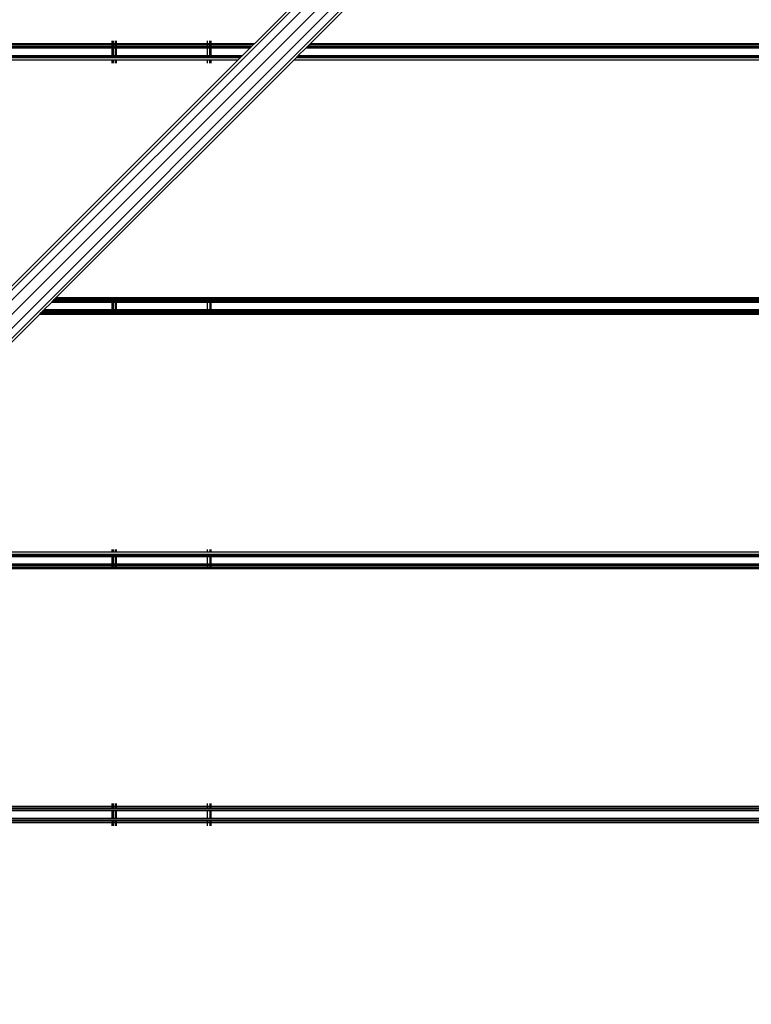
# Model space of a CAD drawing. Units: millimetres. Extents: x 1467 to 17512, y -626 to 11523.
# Drawn here: x 8127 to 8423, y 4037 to 4436 of the extents above; entities that cross this region are included whole.
import ezdxf

# ---------------------------------------------------------------- set-up
doc = ezdxf.new("R2010")
doc.units = ezdxf.units.MM
doc.layers.add('размеры', color=94, linetype='Continuous')
doc.dimstyles.get("Standard").update_dxf_attribs({"dimtxt": 1, "dimasz": 0.18, "dimexe": 0.18, "dimexo": 0.0625, "dimgap": 0.09, "dimtad": 0, "dimtih": 1, "dimtoh": 1, "dimdec": 0, "dimzin": 0, "dimdsep": 46, "dimtxsty": 'Standard', "dimcen": 0.09, "dimadec": 0, "dimazin": 0, "dimtfac": 1, "dimtdec": 4, "dimtofl": 0, "dimtmove": 0, "dimatfit": 3, "dimfxl": 1, "dimtolj": 1, "dimtzin": 0, "dimarcsym": 0})

# ---------------------------------------------------------------- blocks, each defined once
blk = doc.blocks.new('*D15')
at = {"layer": 'Defpoints', "color": 0}
for p in [(4492.06, 10003.22), (8642.77, -625.97), (17322.56, -625.97)]:
    blk.add_point(p, dxfattribs=at)
at = {"layer": 'размеры', "color": 0, "lineweight": -2}
for p, q in [((4498.31, 10003.22), (17340.56, 10003.22)), ((17322.56, 9985.22), (17322.56, 4747.62)), ((17322.56, -607.97), (17322.56, 4629.62)), ((8649.02, -625.97), (17340.56, -625.97))]:
    blk.add_line(p, q, dxfattribs=at)
at = {"layer": 'размеры', "color": 0}
for points in [[(17325.56, 9985.22), (17319.56, 9985.22), (17322.56, 10003.22)], [(17319.56, -607.97), (17325.56, -607.97), (17322.56, -625.97)]]:
    blk.add_solid(points, dxfattribs=at)
at = {"layer": 'размеры', "color": 0, "ltscale": 100, "insert": (17322.56, 4688.62), "char_height": 100, "attachment_point": 5}
blk.add_mtext('\\A1;10630', dxfattribs=at)
blk = doc.blocks.new('*D17')
at = {"layer": 'Defpoints', "color": 0}
for p in [(4959.82, 8094.61), (9745.07, 874.03), (16545.07, 874.03)]:
    blk.add_point(p, dxfattribs=at)
at = {"layer": 'размеры', "color": 0, "lineweight": -2}
for p, q in [((4966.07, 8094.61), (16563.07, 8094.61)), ((16545.07, 8076.61), (16545.07, 4543.32)), ((16545.07, 892.03), (16545.07, 4425.32)), ((9751.32, 874.03), (16563.07, 874.03))]:
    blk.add_line(p, q, dxfattribs=at)
at = {"layer": 'размеры', "color": 0}
for points in [[(16548.07, 8076.61), (16542.07, 8076.61), (16545.07, 8094.61)], [(16542.07, 892.03), (16548.07, 892.03), (16545.07, 874.03)]]:
    blk.add_solid(points, dxfattribs=at)
at = {"layer": 'размеры', "color": 0, "ltscale": 100, "insert": (16545.07, 4484.32), "char_height": 100, "attachment_point": 5}
blk.add_mtext('\\A1;7225', dxfattribs=at)

msp = doc.modelspace()

# ---------------------------------------------------------------- linework, layer by layer
for p, q in [((8576.36, 4778.88), (6939.2, 3141.73)), ((8575.51, 4773.9), (6937.08, 3135.48)), ((8579.07, 4771.8), (6937.85, 3130.58)), ((8581.17, 4768.24), (6941.31, 3128.38)), ((8586.16, 4769.09), (6946.5, 3129.43)), ((8318.3, 4522.34), (8222, 4426.04)), ((8340.93, 4522.34), (8244.63, 4426.04)), ((8164.47, 4426.04), (8099.47, 4426.04)), ((8164.47, 4425.69), (8099.47, 4425.69)), ((8164.47, 4425.07), (8099.47, 4425.07)), ((8164.47, 4424.59), (8099.47, 4424.59)), ((8164.47, 4424.42), (8099.47, 4424.42)), ((8164.47, 4424.19), (8099.47, 4424.19)), ((8164.47, 4426.04), (8164.47, 4427.19)), ((8164.87, 4426.04), (8164.47, 4426.04)), ((8164.47, 4425.69), (8164.47, 4426.04)), ((8164.87, 4425.69), (8164.47, 4425.69)), ((8164.47, 4425.07), (8164.47, 4425.69)), ((8164.87, 4425.07), (8164.47, 4425.07)), ((8164.47, 4424.59), (8164.47, 4425.07)), ((8164.47, 4424.42), (8164.47, 4424.59)), ((8164.87, 4424.59), (8164.47, 4424.59)), ((8164.47, 4424.19), (8164.47, 4424.42)), ((8164.87, 4424.42), (8164.47, 4424.42)), ((8164.47, 4421.19), (8164.47, 4424.19)), ((8164.87, 4424.19), (8164.47, 4424.19)), ((8164.87, 4427.19), (8164.87, 4426.04)), ((8164.87, 4426.04), (8164.87, 4425.69)), ((8165.74, 4426.04), (8164.87, 4426.04)), ((8164.87, 4425.69), (8164.87, 4425.07)), ((8165.74, 4425.69), (8164.87, 4425.69)), ((8164.87, 4425.07), (8164.87, 4424.59)), ((8165.74, 4425.07), (8164.87, 4425.07)), ((8164.87, 4424.59), (8164.87, 4424.42)), ((8165.74, 4424.59), (8164.87, 4424.59)), ((8164.87, 4424.42), (8164.87, 4424.19)), ((8165.74, 4424.42), (8164.87, 4424.42)), ((8164.87, 4424.19), (8164.87, 4421.19)), ((8165.74, 4424.19), (8164.87, 4424.19)), ((8165.74, 4426.04), (8165.73, 4427.19)), ((8165.74, 4425.69), (8165.74, 4426.04)), ((8165.97, 4426.04), (8165.74, 4426.04)), ((8165.74, 4425.07), (8165.74, 4425.69)), ((8165.97, 4425.69), (8165.74, 4425.69)), ((8165.74, 4424.59), (8165.74, 4425.07)), ((8165.97, 4425.07), (8165.74, 4425.07)), ((8165.74, 4424.42), (8165.74, 4424.59)), ((8165.97, 4424.59), (8165.74, 4424.59)), ((8165.74, 4424.19), (8165.74, 4424.42)), ((8165.97, 4424.42), (8165.74, 4424.42)), ((8165.74, 4421.19), (8165.74, 4424.19)), ((8165.97, 4424.19), (8165.74, 4424.19)), ((8165.97, 4427.19), (8165.97, 4426.04)), ((8165.97, 4426.04), (8165.97, 4425.69)), ((8202.97, 4426.04), (8165.97, 4426.04)), ((8202.97, 4425.69), (8165.97, 4425.69)), ((8165.97, 4425.69), (8165.97, 4425.07)), ((8165.97, 4425.07), (8165.97, 4424.59)), ((8202.97, 4425.07), (8165.97, 4425.07)), ((8165.97, 4424.59), (8165.97, 4424.42)), ((8202.97, 4424.59), (8165.97, 4424.59)), ((8165.97, 4424.42), (8165.97, 4424.19)), ((8202.97, 4424.42), (8165.97, 4424.42)), ((8165.97, 4424.19), (8165.97, 4421.19)), ((8202.97, 4424.19), (8165.97, 4424.19)), ((8202.97, 4426.04), (8202.97, 4427.19)), ((8202.97, 4425.69), (8202.97, 4426.04)), ((8203.89, 4426.04), (8202.97, 4426.04)), ((8202.97, 4425.07), (8202.97, 4425.69)), ((8203.89, 4425.69), (8202.97, 4425.69)), ((8202.97, 4424.59), (8202.97, 4425.07)), ((8203.89, 4425.07), (8202.97, 4425.07)), ((8202.97, 4424.42), (8202.97, 4424.59)), ((8203.89, 4424.59), (8202.97, 4424.59)), ((8202.97, 4424.19), (8202.97, 4424.42)), ((8203.89, 4424.42), (8202.97, 4424.42)), ((8202.97, 4421.19), (8202.97, 4424.19)), ((8203.89, 4424.19), (8202.97, 4424.19)), ((8203.89, 4427.19), (8203.89, 4426.04)), ((8203.89, 4426.04), (8203.89, 4425.69)), ((8204.06, 4426.04), (8203.89, 4426.04)), ((8203.89, 4425.69), (8203.89, 4425.07)), ((8204.06, 4425.69), (8203.89, 4425.69)), ((8203.89, 4425.07), (8203.89, 4424.59)), ((8204.06, 4425.07), (8203.89, 4425.07)), ((8203.89, 4424.59), (8203.89, 4424.42)), ((8204.06, 4424.59), (8203.89, 4424.59)), ((8203.89, 4424.42), (8203.89, 4424.19)), ((8204.06, 4424.42), (8203.89, 4424.42)), ((8203.89, 4424.19), (8203.89, 4421.19)), ((8204.06, 4424.19), (8203.89, 4424.19)), ((8204.06, 4426.04), (8204.06, 4427.19)), ((8204.06, 4425.69), (8204.06, 4426.04)), ((8204.38, 4426.04), (8204.06, 4426.04)), ((8204.06, 4425.07), (8204.06, 4425.69)), ((8204.38, 4425.69), (8204.06, 4425.69)), ((8204.06, 4424.59), (8204.06, 4425.07)), ((8204.38, 4425.07), (8204.06, 4425.07)), ((8204.06, 4424.42), (8204.06, 4424.59)), ((8204.38, 4424.59), (8204.06, 4424.59)), ((8204.06, 4424.19), (8204.06, 4424.42)), ((8204.38, 4424.42), (8204.06, 4424.42)), ((8204.06, 4421.19), (8204.06, 4424.19)), ((8204.38, 4424.19), (8204.06, 4424.19)), ((8204.38, 4427.19), (8204.38, 4426.04)), ((8204.38, 4426.04), (8204.38, 4425.69)), ((8204.47, 4426.04), (8204.38, 4426.04)), ((8204.38, 4425.69), (8204.38, 4425.07)), ((8204.47, 4425.69), (8204.38, 4425.69)), ((8204.38, 4425.07), (8204.38, 4424.59)), ((8204.47, 4425.07), (8204.38, 4425.07)), ((8204.38, 4424.59), (8204.38, 4424.42)), ((8204.47, 4424.59), (8204.38, 4424.59)), ((8204.38, 4424.42), (8204.38, 4424.19)), ((8204.47, 4424.42), (8204.38, 4424.42)), ((8204.38, 4424.19), (8204.38, 4421.19)), ((8204.47, 4424.19), (8204.38, 4424.19)), ((8204.47, 4426.04), (8204.47, 4427.19)), ((8204.47, 4425.69), (8204.47, 4426.04)), ((8222, 4426.04), (8204.47, 4426.04)), ((8204.47, 4425.07), (8204.47, 4425.69)), ((8221.65, 4425.69), (8204.47, 4425.69)), ((8204.47, 4424.59), (8204.47, 4425.07)), ((8221.03, 4425.07), (8204.47, 4425.07)), ((8204.47, 4424.42), (8204.47, 4424.59)), ((8220.55, 4424.59), (8204.47, 4424.59)), ((8204.47, 4424.19), (8204.47, 4424.42)), ((8220.38, 4424.42), (8204.47, 4424.42)), ((8204.47, 4421.19), (8204.47, 4424.19)), ((8220.15, 4424.19), (8204.47, 4424.19)), ((8220.15, 4424.19), (8217.15, 4421.19)), ((8220.38, 4424.42), (8220.15, 4424.19)), ((8220.55, 4424.59), (8220.38, 4424.42)), ((8221.03, 4425.07), (8220.55, 4424.59)), ((8221.65, 4425.69), (8221.03, 4425.07)), ((8222, 4426.04), (8221.65, 4425.69)), ((8242.78, 4424.19), (8239.78, 4421.19)), ((8243.01, 4424.42), (8242.78, 4424.19)), ((8569.47, 4424.19), (8242.78, 4424.19)), ((8243.18, 4424.59), (8243.01, 4424.42)), ((8569.47, 4424.42), (8243.01, 4424.42)), ((8243.66, 4425.07), (8243.18, 4424.59)), ((8569.47, 4424.59), (8243.18, 4424.59)), ((8244.28, 4425.69), (8243.66, 4425.07)), ((8569.47, 4425.07), (8243.66, 4425.07)), ((8244.63, 4426.04), (8244.28, 4425.69)), ((8569.47, 4425.69), (8244.28, 4425.69)), ((8569.47, 4426.04), (8244.63, 4426.04)), ((8099.47, 4421.19), (8164.47, 4421.19)), ((8164.47, 4420.96), (8099.47, 4420.96)), ((8164.47, 4420.79), (8099.47, 4420.79)), ((8164.47, 4420.31), (8099.47, 4420.31)), ((8164.47, 4420.96), (8164.47, 4421.19)), ((8164.47, 4421.19), (8164.87, 4421.19)), ((8164.47, 4420.79), (8164.47, 4420.96)), ((8164.87, 4420.96), (8164.47, 4420.96)), ((8164.47, 4420.31), (8164.47, 4420.79)), ((8164.87, 4420.79), (8164.47, 4420.79)), ((8164.87, 4420.31), (8164.47, 4420.31)), ((8164.87, 4421.19), (8164.87, 4420.96)), ((8164.87, 4421.19), (8165.74, 4421.19)), ((8164.87, 4420.96), (8164.87, 4420.79)), ((8165.74, 4420.96), (8164.87, 4420.96)), ((8164.87, 4420.79), (8164.87, 4420.31)), ((8165.74, 4420.79), (8164.87, 4420.79)), ((8165.74, 4420.31), (8164.87, 4420.31)), ((8165.74, 4420.96), (8165.74, 4421.19)), ((8165.74, 4421.19), (8165.97, 4421.19)), ((8165.74, 4420.79), (8165.74, 4420.96)), ((8165.97, 4420.96), (8165.74, 4420.96)), ((8165.74, 4420.31), (8165.74, 4420.79)), ((8165.97, 4420.79), (8165.74, 4420.79)), ((8165.97, 4420.31), (8165.74, 4420.31)), ((8165.97, 4421.19), (8165.97, 4420.96)), ((8165.97, 4421.19), (8202.97, 4421.19)), ((8165.97, 4420.96), (8165.97, 4420.79)), ((8202.97, 4420.96), (8165.97, 4420.96)), ((8165.97, 4420.79), (8165.97, 4420.31)), ((8202.97, 4420.79), (8165.97, 4420.79)), ((8202.97, 4420.31), (8165.97, 4420.31)), ((8202.97, 4420.96), (8202.97, 4421.19)), ((8202.97, 4421.19), (8203.89, 4421.19)), ((8202.97, 4420.79), (8202.97, 4420.96)), ((8203.89, 4420.96), (8202.97, 4420.96)), ((8202.97, 4420.31), (8202.97, 4420.79)), ((8203.89, 4420.79), (8202.97, 4420.79)), ((8203.89, 4420.31), (8202.97, 4420.31)), ((8203.89, 4421.19), (8203.89, 4420.96)), ((8203.89, 4421.19), (8204.06, 4421.19)), ((8203.89, 4420.96), (8203.89, 4420.79)), ((8204.06, 4420.96), (8203.89, 4420.96)), ((8203.89, 4420.79), (8203.89, 4420.31)), ((8204.06, 4420.79), (8203.89, 4420.79)), ((8204.06, 4420.31), (8203.89, 4420.31)), ((8204.06, 4420.96), (8204.06, 4421.19)), ((8204.06, 4421.19), (8204.38, 4421.19)), ((8204.06, 4420.79), (8204.06, 4420.96)), ((8204.38, 4420.96), (8204.06, 4420.96)), ((8204.06, 4420.31), (8204.06, 4420.79)), ((8204.38, 4420.79), (8204.06, 4420.79)), ((8204.38, 4420.31), (8204.06, 4420.31)), ((8204.38, 4421.19), (8204.38, 4420.96)), ((8204.38, 4421.19), (8204.47, 4421.19)), ((8204.38, 4420.96), (8204.38, 4420.79)), ((8204.47, 4420.96), (8204.38, 4420.96)), ((8204.38, 4420.79), (8204.38, 4420.31)), ((8204.47, 4420.79), (8204.38, 4420.79)), ((8204.47, 4420.31), (8204.38, 4420.31)), ((8204.47, 4420.96), (8204.47, 4421.19)), ((8204.47, 4421.19), (8217.15, 4421.19)), ((8204.47, 4420.79), (8204.47, 4420.96)), ((8216.92, 4420.96), (8204.47, 4420.96)), ((8204.47, 4420.31), (8204.47, 4420.79)), ((8216.75, 4420.79), (8204.47, 4420.79)), ((8216.27, 4420.31), (8204.47, 4420.31)), ((8216.27, 4420.31), (8215.3, 4419.34)), ((8216.75, 4420.79), (8216.27, 4420.31)), ((8216.92, 4420.96), (8216.75, 4420.79)), ((8217.15, 4421.19), (8216.92, 4420.96)), ((8238.9, 4420.31), (8237.93, 4419.34)), ((8239.38, 4420.79), (8238.9, 4420.31)), ((8569.47, 4420.31), (8238.9, 4420.31)), ((8239.55, 4420.96), (8239.38, 4420.79)), ((8569.47, 4420.79), (8239.38, 4420.79)), ((8239.78, 4421.19), (8239.55, 4420.96)), ((8569.47, 4420.96), (8239.55, 4420.96)), ((8239.78, 4421.19), (8569.47, 4421.19)), ((8164.47, 4419.34), (8099.47, 4419.34)), ((8215.3, 4419.34), (8119, 4323.04)), ((8237.93, 4419.34), (8141.63, 4323.04)), ((8164.47, 4418.19), (8164.47, 4419.34)), ((8164.87, 4419.34), (8164.47, 4419.34)), ((8164.87, 4419.34), (8164.87, 4418.19)), ((8165.74, 4419.34), (8164.87, 4419.34)), ((8165.74, 4418.19), (8165.74, 4419.34)), ((8165.97, 4419.34), (8165.74, 4419.34)), ((8165.97, 4419.34), (8165.97, 4418.19)), ((8202.97, 4419.34), (8165.97, 4419.34)), ((8202.97, 4418.19), (8202.97, 4419.34)), ((8203.89, 4419.34), (8202.97, 4419.34)), ((8203.89, 4419.34), (8203.89, 4418.19)), ((8204.06, 4419.34), (8203.89, 4419.34)), ((8204.06, 4418.19), (8204.06, 4419.34)), ((8204.38, 4419.34), (8204.06, 4419.34)), ((8204.38, 4419.34), (8204.38, 4418.19)), ((8204.47, 4419.34), (8204.38, 4419.34)), ((8204.47, 4418.19), (8204.47, 4419.34)), ((8215.3, 4419.34), (8204.47, 4419.34)), ((8569.47, 4419.34), (8237.93, 4419.34)), ((8139.78, 4321.19), (8136.78, 4318.19)), ((8140.01, 4321.42), (8139.78, 4321.19)), ((8164.47, 4321.19), (8139.78, 4321.19)), ((8140.18, 4321.59), (8140.01, 4321.42)), ((8164.47, 4321.42), (8140.01, 4321.42)), ((8140.66, 4322.07), (8140.18, 4321.59)), ((8164.47, 4321.59), (8140.18, 4321.59)), ((8141.28, 4322.69), (8140.66, 4322.07)), ((8164.47, 4322.07), (8140.66, 4322.07)), ((8141.63, 4323.04), (8141.28, 4322.69)), ((8164.47, 4322.69), (8141.28, 4322.69)), ((8164.47, 4323.04), (8141.63, 4323.04)), ((8164.47, 4322.69), (8164.47, 4323.04)), ((8164.87, 4323.04), (8164.47, 4323.04)), ((8164.87, 4322.69), (8164.47, 4322.69)), ((8164.47, 4322.07), (8164.47, 4322.69)), ((8164.87, 4322.07), (8164.47, 4322.07)), ((8164.47, 4321.59), (8164.47, 4322.07)), ((8164.87, 4321.59), (8164.47, 4321.59)), ((8164.47, 4321.42), (8164.47, 4321.59)), ((8164.87, 4321.42), (8164.47, 4321.42)), ((8164.47, 4321.19), (8164.47, 4321.42)), ((8164.87, 4321.19), (8164.47, 4321.19)), ((8164.47, 4318.19), (8164.47, 4321.19)), ((8164.87, 4323.04), (8164.87, 4322.69)), ((8165.76, 4323.04), (8164.87, 4323.04)), ((8164.87, 4322.69), (8164.87, 4322.07)), ((8165.76, 4322.69), (8164.87, 4322.69)), ((8164.87, 4322.07), (8164.87, 4321.59)), ((8165.76, 4322.07), (8164.87, 4322.07)), ((8165.76, 4321.59), (8164.87, 4321.59)), ((8164.87, 4321.59), (8164.87, 4321.42)), ((8165.76, 4321.42), (8164.87, 4321.42)), ((8164.87, 4321.42), (8164.87, 4321.19)), ((8165.76, 4321.19), (8164.87, 4321.19)), ((8164.87, 4321.19), (8164.87, 4318.19)), ((8165.97, 4323.04), (8165.76, 4323.04)), ((8165.76, 4322.69), (8165.76, 4323.04)), ((8165.97, 4322.69), (8165.76, 4322.69)), ((8165.76, 4322.07), (8165.76, 4322.69)), ((8165.97, 4322.07), (8165.76, 4322.07)), ((8165.76, 4321.59), (8165.76, 4322.07)), ((8165.97, 4321.59), (8165.76, 4321.59)), ((8165.76, 4321.42), (8165.76, 4321.59)), ((8165.97, 4321.42), (8165.76, 4321.42)), ((8165.76, 4321.19), (8165.76, 4321.42)), ((8165.97, 4321.19), (8165.76, 4321.19)), ((8165.76, 4318.19), (8165.76, 4321.19)), ((8165.97, 4323.04), (8165.97, 4322.69)), ((8202.97, 4323.04), (8165.97, 4323.04)), ((8202.97, 4322.69), (8165.97, 4322.69)), ((8165.97, 4322.69), (8165.97, 4322.07)), ((8165.97, 4322.07), (8165.97, 4321.59)), ((8202.97, 4322.07), (8165.97, 4322.07)), ((8165.97, 4321.59), (8165.97, 4321.42)), ((8202.97, 4321.59), (8165.97, 4321.59)), ((8165.97, 4321.42), (8165.97, 4321.19)), ((8202.97, 4321.42), (8165.97, 4321.42)), ((8202.97, 4321.19), (8165.97, 4321.19)), ((8165.97, 4321.19), (8165.97, 4318.19)), ((8202.97, 4322.69), (8202.97, 4323.04)), ((8203.9, 4323.04), (8202.97, 4323.04)), ((8202.97, 4322.07), (8202.97, 4322.69)), ((8203.9, 4322.69), (8202.97, 4322.69)), ((8202.97, 4321.59), (8202.97, 4322.07)), ((8203.9, 4322.07), (8202.97, 4322.07)), ((8202.97, 4321.42), (8202.97, 4321.59)), ((8203.9, 4321.59), (8202.97, 4321.59)), ((8202.97, 4321.19), (8202.97, 4321.42)), ((8203.9, 4321.42), (8202.97, 4321.42)), ((8202.97, 4318.19), (8202.97, 4321.19)), ((8203.9, 4321.19), (8202.97, 4321.19)), ((8204.06, 4323.04), (8203.9, 4323.04)), ((8203.9, 4323.04), (8203.9, 4322.69)), ((8204.06, 4322.69), (8203.9, 4322.69)), ((8203.9, 4322.69), (8203.9, 4322.07)), ((8204.06, 4322.07), (8203.9, 4322.07)), ((8203.9, 4322.07), (8203.9, 4321.59)), ((8204.06, 4321.59), (8203.9, 4321.59)), ((8203.9, 4321.59), (8203.9, 4321.42)), ((8204.06, 4321.42), (8203.9, 4321.42)), ((8203.9, 4321.42), (8203.9, 4321.19)), ((8203.9, 4321.19), (8203.9, 4318.19)), ((8204.06, 4321.19), (8203.9, 4321.19)), ((8204.06, 4322.69), (8204.06, 4323.04)), ((8204.39, 4323.04), (8204.06, 4323.04)), ((8204.06, 4322.07), (8204.06, 4322.69)), ((8204.39, 4322.69), (8204.06, 4322.69)), ((8204.06, 4321.59), (8204.06, 4322.07)), ((8204.39, 4322.07), (8204.06, 4322.07)), ((8204.06, 4321.42), (8204.06, 4321.59)), ((8204.39, 4321.59), (8204.06, 4321.59)), ((8204.06, 4321.19), (8204.06, 4321.42)), ((8204.39, 4321.42), (8204.06, 4321.42)), ((8204.06, 4318.19), (8204.06, 4321.19)), ((8204.39, 4321.19), (8204.06, 4321.19)), ((8204.47, 4323.04), (8204.39, 4323.04)), ((8204.39, 4323.04), (8204.39, 4322.69)), ((8204.47, 4322.69), (8204.39, 4322.69)), ((8204.39, 4322.69), (8204.39, 4322.07)), ((8204.47, 4322.07), (8204.39, 4322.07)), ((8204.39, 4322.07), (8204.39, 4321.59)), ((8204.39, 4321.59), (8204.39, 4321.42)), ((8204.47, 4321.59), (8204.39, 4321.59)), ((8204.39, 4321.42), (8204.39, 4321.19)), ((8204.47, 4321.42), (8204.39, 4321.42)), ((8204.39, 4321.19), (8204.39, 4318.19)), ((8204.47, 4321.19), (8204.39, 4321.19)), ((8569.47, 4323.04), (8204.47, 4323.04)), ((8204.47, 4322.69), (8204.47, 4323.04)), ((8569.47, 4322.69), (8204.47, 4322.69)), ((8204.47, 4322.07), (8204.47, 4322.69)), ((8204.47, 4321.59), (8204.47, 4322.07)), ((8569.47, 4322.07), (8204.47, 4322.07)), ((8204.47, 4321.42), (8204.47, 4321.59)), ((8569.47, 4321.59), (8204.47, 4321.59)), ((8204.47, 4321.19), (8204.47, 4321.42)), ((8569.47, 4321.42), (8204.47, 4321.42)), ((8204.47, 4318.19), (8204.47, 4321.19)), ((8569.47, 4321.19), (8204.47, 4321.19)), ((8134.93, 4316.34), (8038.63, 4220.04)), ((8135.28, 4316.69), (8134.93, 4316.34)), ((8164.47, 4316.34), (8134.93, 4316.34)), ((8135.9, 4317.31), (8135.28, 4316.69)), ((8164.47, 4316.69), (8135.28, 4316.69)), ((8136.38, 4317.79), (8135.9, 4317.31)), ((8164.47, 4317.31), (8135.9, 4317.31)), ((8136.55, 4317.96), (8136.38, 4317.79)), ((8164.47, 4317.79), (8136.38, 4317.79)), ((8136.78, 4318.19), (8136.55, 4317.96)), ((8164.47, 4317.96), (8136.55, 4317.96)), ((8164.47, 4318.19), (8136.78, 4318.19)), ((8164.87, 4318.19), (8164.47, 4318.19)), ((8164.47, 4317.96), (8164.47, 4318.19)), ((8164.87, 4317.96), (8164.47, 4317.96)), ((8164.47, 4317.79), (8164.47, 4317.96)), ((8164.87, 4317.79), (8164.47, 4317.79)), ((8164.47, 4317.31), (8164.47, 4317.79)), ((8164.87, 4317.31), (8164.47, 4317.31)), ((8164.47, 4316.69), (8164.47, 4317.31)), ((8164.87, 4316.69), (8164.47, 4316.69)), ((8164.47, 4316.34), (8164.47, 4316.69)), ((8164.87, 4316.34), (8164.47, 4316.34)), ((8165.76, 4318.19), (8164.87, 4318.19)), ((8164.87, 4318.19), (8164.87, 4317.96)), ((8165.76, 4317.96), (8164.87, 4317.96)), ((8164.87, 4317.96), (8164.87, 4317.79)), ((8165.76, 4317.79), (8164.87, 4317.79)), ((8164.87, 4317.79), (8164.87, 4317.31)), ((8165.76, 4317.31), (8164.87, 4317.31)), ((8164.87, 4317.31), (8164.87, 4316.69)), ((8165.76, 4316.69), (8164.87, 4316.69)), ((8164.87, 4316.69), (8164.87, 4316.34)), ((8165.76, 4316.34), (8164.87, 4316.34)), ((8165.97, 4318.19), (8165.76, 4318.19)), ((8165.76, 4317.96), (8165.76, 4318.19)), ((8165.97, 4317.96), (8165.76, 4317.96)), ((8165.76, 4317.79), (8165.76, 4317.96)), ((8165.76, 4317.31), (8165.76, 4317.79)), ((8165.97, 4317.79), (8165.76, 4317.79)), ((8165.76, 4316.69), (8165.76, 4317.31)), ((8165.97, 4317.31), (8165.76, 4317.31)), ((8165.76, 4316.34), (8165.76, 4316.69)), ((8165.97, 4316.69), (8165.76, 4316.69)), ((8165.97, 4316.34), (8165.76, 4316.34)), ((8202.97, 4318.19), (8165.97, 4318.19)), ((8165.97, 4318.19), (8165.97, 4317.96)), ((8165.97, 4317.96), (8165.97, 4317.79)), ((8202.97, 4317.96), (8165.97, 4317.96)), ((8202.97, 4317.79), (8165.97, 4317.79)), ((8165.97, 4317.79), (8165.97, 4317.31)), ((8202.97, 4317.31), (8165.97, 4317.31)), ((8165.97, 4317.31), (8165.97, 4316.69)), ((8165.97, 4316.69), (8165.97, 4316.34)), ((8202.97, 4316.69), (8165.97, 4316.69)), ((8202.97, 4316.34), (8165.97, 4316.34)), ((8202.97, 4317.96), (8202.97, 4318.19)), ((8203.9, 4318.19), (8202.97, 4318.19)), ((8202.97, 4317.79), (8202.97, 4317.96)), ((8203.9, 4317.96), (8202.97, 4317.96)), ((8202.97, 4317.31), (8202.97, 4317.79)), ((8203.9, 4317.79), (8202.97, 4317.79)), ((8202.97, 4316.69), (8202.97, 4317.31)), ((8203.9, 4317.31), (8202.97, 4317.31)), ((8202.97, 4316.34), (8202.97, 4316.69)), ((8203.9, 4316.69), (8202.97, 4316.69)), ((8203.9, 4316.34), (8202.97, 4316.34)), ((8203.9, 4318.19), (8203.9, 4317.96)), ((8204.06, 4318.19), (8203.9, 4318.19)), ((8203.9, 4317.96), (8203.9, 4317.79)), ((8204.06, 4317.96), (8203.9, 4317.96)), ((8203.9, 4317.79), (8203.9, 4317.31)), ((8204.06, 4317.79), (8203.9, 4317.79)), ((8203.9, 4317.31), (8203.9, 4316.69)), ((8204.06, 4317.31), (8203.9, 4317.31)), ((8203.9, 4316.69), (8203.9, 4316.34)), ((8204.06, 4316.69), (8203.9, 4316.69)), ((8204.06, 4316.34), (8203.9, 4316.34)), ((8204.06, 4317.96), (8204.06, 4318.19)), ((8204.39, 4318.19), (8204.06, 4318.19)), ((8204.06, 4317.79), (8204.06, 4317.96)), ((8204.39, 4317.96), (8204.06, 4317.96)), ((8204.06, 4317.31), (8204.06, 4317.79)), ((8204.39, 4317.79), (8204.06, 4317.79)), ((8204.06, 4316.69), (8204.06, 4317.31)), ((8204.39, 4317.31), (8204.06, 4317.31)), ((8204.06, 4316.34), (8204.06, 4316.69)), ((8204.39, 4316.69), (8204.06, 4316.69)), ((8204.39, 4316.34), (8204.06, 4316.34)), ((8204.39, 4318.19), (8204.39, 4317.96)), ((8204.47, 4318.19), (8204.39, 4318.19)), ((8204.39, 4317.96), (8204.39, 4317.79)), ((8204.47, 4317.96), (8204.39, 4317.96)), ((8204.39, 4317.79), (8204.39, 4317.31)), ((8204.47, 4317.79), (8204.39, 4317.79)), ((8204.39, 4317.31), (8204.39, 4316.69)), ((8204.47, 4317.31), (8204.39, 4317.31)), ((8204.39, 4316.69), (8204.39, 4316.34)), ((8204.47, 4316.69), (8204.39, 4316.69)), ((8204.47, 4316.34), (8204.39, 4316.34)), ((8204.47, 4317.96), (8204.47, 4318.19)), ((8569.47, 4318.19), (8204.47, 4318.19)), ((8204.47, 4317.79), (8204.47, 4317.96)), ((8569.47, 4317.96), (8204.47, 4317.96)), ((8204.47, 4317.31), (8204.47, 4317.79)), ((8569.47, 4317.79), (8204.47, 4317.79)), ((8204.47, 4316.69), (8204.47, 4317.31)), ((8569.47, 4317.31), (8204.47, 4317.31)), ((8204.47, 4316.34), (8204.47, 4316.69)), ((8569.47, 4316.69), (8204.47, 4316.69)), ((8569.47, 4316.34), (8204.47, 4316.34)), ((8164.47, 4220.04), (8164.47, 4221.19)), ((8164.87, 4221.19), (8164.87, 4220.04)), ((8165.78, 4220.04), (8165.78, 4221.19)), ((8165.97, 4221.19), (8165.97, 4220.04)), ((8202.97, 4220.04), (8202.97, 4221.19)), ((8203.92, 4221.19), (8203.92, 4220.04)), ((8204.06, 4220.04), (8204.06, 4221.19)), ((8204.4, 4221.19), (8204.4, 4220.04)), ((8204.47, 4220.04), (8204.47, 4221.19)), ((8164.47, 4220.04), (8099.47, 4220.04)), ((8164.47, 4219.07), (8099.47, 4219.07)), ((8164.47, 4218.59), (8099.47, 4218.59)), ((8164.47, 4218.42), (8099.47, 4218.42)), ((8164.47, 4218.19), (8099.47, 4218.19)), ((8164.87, 4220.04), (8164.47, 4220.04)), ((8164.47, 4218.59), (8164.47, 4219.07)), ((8164.87, 4219.07), (8164.47, 4219.07)), ((8164.47, 4218.42), (8164.47, 4218.59)), ((8164.87, 4218.59), (8164.47, 4218.59)), ((8164.47, 4218.19), (8164.47, 4218.42)), ((8164.87, 4218.42), (8164.47, 4218.42)), ((8164.47, 4215.19), (8164.47, 4218.19)), ((8164.87, 4218.19), (8164.47, 4218.19)), ((8165.78, 4220.04), (8164.87, 4220.04)), ((8164.87, 4219.07), (8164.87, 4218.59)), ((8165.78, 4219.07), (8164.87, 4219.07)), ((8164.87, 4218.59), (8164.87, 4218.42)), ((8165.78, 4218.59), (8164.87, 4218.59)), ((8164.87, 4218.42), (8164.87, 4218.19)), ((8165.78, 4218.42), (8164.87, 4218.42)), ((8164.87, 4218.19), (8164.87, 4215.19)), ((8165.78, 4218.19), (8164.87, 4218.19)), ((8165.97, 4220.04), (8165.78, 4220.04)), ((8165.78, 4218.59), (8165.78, 4219.07)), ((8165.97, 4219.07), (8165.78, 4219.07)), ((8165.78, 4218.42), (8165.78, 4218.59)), ((8165.97, 4218.59), (8165.78, 4218.59)), ((8165.78, 4218.19), (8165.78, 4218.42)), ((8165.97, 4218.42), (8165.78, 4218.42)), ((8165.78, 4215.19), (8165.78, 4218.19)), ((8165.97, 4218.19), (8165.78, 4218.19)), ((8202.97, 4220.04), (8165.97, 4220.04)), ((8165.97, 4219.07), (8165.97, 4218.59)), ((8202.97, 4219.07), (8165.97, 4219.07)), ((8165.97, 4218.59), (8165.97, 4218.42)), ((8202.97, 4218.59), (8165.97, 4218.59)), ((8165.97, 4218.42), (8165.97, 4218.19)), ((8202.97, 4218.42), (8165.97, 4218.42)), ((8165.97, 4218.19), (8165.97, 4215.19)), ((8202.97, 4218.19), (8165.97, 4218.19)), ((8203.92, 4220.04), (8202.97, 4220.04)), ((8202.97, 4218.59), (8202.97, 4219.07)), ((8203.92, 4219.07), (8202.97, 4219.07)), ((8202.97, 4218.42), (8202.97, 4218.59)), ((8203.92, 4218.59), (8202.97, 4218.59)), ((8202.97, 4218.19), (8202.97, 4218.42)), ((8203.92, 4218.42), (8202.97, 4218.42)), ((8202.97, 4215.19), (8202.97, 4218.19)), ((8203.92, 4218.19), (8202.97, 4218.19)), ((8204.06, 4220.04), (8203.92, 4220.04)), ((8203.92, 4219.07), (8203.92, 4218.59)), ((8204.06, 4219.07), (8203.92, 4219.07)), ((8203.92, 4218.59), (8203.92, 4218.42)), ((8204.06, 4218.59), (8203.92, 4218.59)), ((8203.92, 4218.42), (8203.92, 4218.19)), ((8204.06, 4218.42), (8203.92, 4218.42)), ((8203.92, 4218.19), (8203.92, 4215.19)), ((8204.06, 4218.19), (8203.92, 4218.19)), ((8204.4, 4220.04), (8204.06, 4220.04)), ((8204.06, 4218.59), (8204.06, 4219.07)), ((8204.4, 4219.07), (8204.06, 4219.07)), ((8204.06, 4218.42), (8204.06, 4218.59)), ((8204.4, 4218.59), (8204.06, 4218.59)), ((8204.06, 4218.19), (8204.06, 4218.42)), ((8204.4, 4218.42), (8204.06, 4218.42)), ((8204.06, 4215.19), (8204.06, 4218.19)), ((8204.4, 4218.19), (8204.06, 4218.19)), ((8204.47, 4220.04), (8204.4, 4220.04)), ((8204.4, 4219.07), (8204.4, 4218.59)), ((8204.47, 4219.07), (8204.4, 4219.07)), ((8204.4, 4218.59), (8204.4, 4218.42)), ((8204.47, 4218.59), (8204.4, 4218.59)), ((8204.4, 4218.42), (8204.4, 4218.19)), ((8204.47, 4218.42), (8204.4, 4218.42)), ((8204.4, 4218.19), (8204.4, 4215.19)), ((8204.47, 4218.19), (8204.4, 4218.19)), ((8569.47, 4220.04), (8204.47, 4220.04)), ((8204.47, 4218.59), (8204.47, 4219.07)), ((8569.47, 4219.07), (8204.47, 4219.07)), ((8204.47, 4218.42), (8204.47, 4218.59)), ((8569.47, 4218.59), (8204.47, 4218.59)), ((8204.47, 4218.19), (8204.47, 4218.42)), ((8569.47, 4218.42), (8204.47, 4218.42)), ((8204.47, 4215.19), (8204.47, 4218.19)), ((8569.47, 4218.19), (8204.47, 4218.19)), ((8164.47, 4215.19), (8099.47, 4215.19)), ((8164.47, 4214.96), (8099.47, 4214.96)), ((8164.47, 4214.79), (8099.47, 4214.79)), ((8164.47, 4214.31), (8099.47, 4214.31)), ((8164.47, 4213.69), (8099.47, 4213.69)), ((8164.47, 4213.34), (8099.47, 4213.34)), ((8164.47, 4214.96), (8164.47, 4215.19)), ((8164.87, 4215.19), (8164.47, 4215.19)), ((8164.47, 4214.79), (8164.47, 4214.96)), ((8164.87, 4214.96), (8164.47, 4214.96)), ((8164.47, 4214.31), (8164.47, 4214.79)), ((8164.87, 4214.79), (8164.47, 4214.79)), ((8164.47, 4213.69), (8164.47, 4214.31)), ((8164.87, 4214.31), (8164.47, 4214.31)), ((8164.47, 4213.34), (8164.47, 4213.69)), ((8164.87, 4213.69), (8164.47, 4213.69)), ((8164.87, 4213.34), (8164.47, 4213.34)), ((8164.87, 4215.19), (8164.87, 4214.96)), ((8165.78, 4215.19), (8164.87, 4215.19)), ((8164.87, 4214.96), (8164.87, 4214.79)), ((8165.78, 4214.96), (8164.87, 4214.96)), ((8164.87, 4214.79), (8164.87, 4214.31)), ((8165.78, 4214.79), (8164.87, 4214.79)), ((8164.87, 4214.31), (8164.87, 4213.69)), ((8165.78, 4214.31), (8164.87, 4214.31)), ((8164.87, 4213.69), (8164.87, 4213.34)), ((8165.78, 4213.69), (8164.87, 4213.69)), ((8165.78, 4213.34), (8164.87, 4213.34)), ((8165.78, 4214.96), (8165.78, 4215.19)), ((8165.97, 4215.19), (8165.78, 4215.19)), ((8165.78, 4214.79), (8165.78, 4214.96)), ((8165.97, 4214.96), (8165.78, 4214.96)), ((8165.78, 4214.31), (8165.78, 4214.79)), ((8165.97, 4214.79), (8165.78, 4214.79)), ((8165.78, 4213.69), (8165.78, 4214.31)), ((8165.97, 4214.31), (8165.78, 4214.31)), ((8165.78, 4213.34), (8165.78, 4213.69)), ((8165.97, 4213.69), (8165.78, 4213.69)), ((8165.97, 4213.34), (8165.78, 4213.34)), ((8165.97, 4215.19), (8165.97, 4214.96)), ((8202.97, 4215.19), (8165.97, 4215.19)), ((8165.97, 4214.96), (8165.97, 4214.79)), ((8202.97, 4214.96), (8165.97, 4214.96)), ((8165.97, 4214.79), (8165.97, 4214.31)), ((8202.97, 4214.79), (8165.97, 4214.79)), ((8165.97, 4214.31), (8165.97, 4213.69)), ((8202.97, 4214.31), (8165.97, 4214.31)), ((8165.97, 4213.69), (8165.97, 4213.34)), ((8202.97, 4213.69), (8165.97, 4213.69)), ((8202.97, 4213.34), (8165.97, 4213.34)), ((8202.97, 4214.96), (8202.97, 4215.19)), ((8203.92, 4215.19), (8202.97, 4215.19)), ((8202.97, 4214.79), (8202.97, 4214.96)), ((8203.92, 4214.96), (8202.97, 4214.96)), ((8202.97, 4214.31), (8202.97, 4214.79)), ((8203.92, 4214.79), (8202.97, 4214.79)), ((8202.97, 4213.69), (8202.97, 4214.31)), ((8203.92, 4214.31), (8202.97, 4214.31)), ((8202.97, 4213.34), (8202.97, 4213.69)), ((8203.92, 4213.69), (8202.97, 4213.69)), ((8203.92, 4213.34), (8202.97, 4213.34)), ((8203.92, 4215.19), (8203.92, 4214.96)), ((8204.06, 4215.19), (8203.92, 4215.19)), ((8203.92, 4214.96), (8203.92, 4214.79)), ((8204.06, 4214.96), (8203.92, 4214.96)), ((8203.92, 4214.79), (8203.92, 4214.31)), ((8204.06, 4214.79), (8203.92, 4214.79)), ((8203.92, 4214.31), (8203.92, 4213.69)), ((8204.06, 4214.31), (8203.92, 4214.31)), ((8203.92, 4213.69), (8203.92, 4213.34)), ((8204.06, 4213.69), (8203.92, 4213.69)), ((8204.06, 4213.34), (8203.92, 4213.34)), ((8204.06, 4214.96), (8204.06, 4215.19)), ((8204.4, 4215.19), (8204.06, 4215.19)), ((8204.06, 4214.79), (8204.06, 4214.96)), ((8204.4, 4214.96), (8204.06, 4214.96)), ((8204.06, 4214.31), (8204.06, 4214.79)), ((8204.4, 4214.79), (8204.06, 4214.79)), ((8204.06, 4213.69), (8204.06, 4214.31)), ((8204.4, 4214.31), (8204.06, 4214.31)), ((8204.06, 4213.34), (8204.06, 4213.69)), ((8204.4, 4213.69), (8204.06, 4213.69)), ((8204.4, 4213.34), (8204.06, 4213.34)), ((8204.4, 4215.19), (8204.4, 4214.96)), ((8204.47, 4215.19), (8204.4, 4215.19)), ((8204.4, 4214.96), (8204.4, 4214.79)), ((8204.47, 4214.96), (8204.4, 4214.96)), ((8204.4, 4214.79), (8204.4, 4214.31)), ((8204.47, 4214.79), (8204.4, 4214.79)), ((8204.4, 4214.31), (8204.4, 4213.69)), ((8204.47, 4214.31), (8204.4, 4214.31)), ((8204.4, 4213.69), (8204.4, 4213.34)), ((8204.47, 4213.69), (8204.4, 4213.69)), ((8204.47, 4213.34), (8204.4, 4213.34)), ((8204.47, 4214.96), (8204.47, 4215.19)), ((8569.47, 4215.19), (8204.47, 4215.19)), ((8204.47, 4214.79), (8204.47, 4214.96)), ((8569.47, 4214.96), (8204.47, 4214.96)), ((8204.47, 4214.31), (8204.47, 4214.79)), ((8569.47, 4214.79), (8204.47, 4214.79)), ((8204.47, 4213.69), (8204.47, 4214.31)), ((8569.47, 4214.31), (8204.47, 4214.31)), ((8204.47, 4213.34), (8204.47, 4213.69)), ((8569.47, 4213.69), (8204.47, 4213.69)), ((8569.47, 4213.34), (8204.47, 4213.34)), ((8164.47, 4117.04), (8099.47, 4117.04)), ((8164.47, 4116.69), (8099.47, 4116.69)), ((8164.47, 4117.04), (8164.47, 4118.19)), ((8164.47, 4116.69), (8164.47, 4117.04)), ((8164.87, 4117.04), (8164.47, 4117.04)), ((8164.47, 4116.07), (8164.47, 4116.69)), ((8164.87, 4116.69), (8164.47, 4116.69)), ((8164.87, 4118.19), (8164.87, 4117.04)), ((8164.87, 4117.04), (8164.87, 4116.69)), ((8165.8, 4117.04), (8164.87, 4117.04)), ((8164.87, 4116.69), (8164.87, 4116.07)), ((8165.8, 4116.69), (8164.87, 4116.69)), ((8165.8, 4117.04), (8165.8, 4118.19)), ((8165.8, 4116.69), (8165.8, 4117.04)), ((8165.97, 4117.04), (8165.8, 4117.04)), ((8165.8, 4116.07), (8165.8, 4116.69)), ((8165.97, 4116.69), (8165.8, 4116.69)), ((8165.97, 4118.19), (8165.97, 4117.04)), ((8165.97, 4117.04), (8165.97, 4116.69)), ((8202.97, 4117.04), (8165.97, 4117.04)), ((8165.97, 4116.69), (8165.97, 4116.07)), ((8202.97, 4116.69), (8165.97, 4116.69)), ((8202.97, 4117.04), (8202.97, 4118.19)), ((8202.97, 4116.69), (8202.97, 4117.04)), ((8203.93, 4117.04), (8202.97, 4117.04)), ((8202.97, 4116.07), (8202.97, 4116.69)), ((8203.93, 4116.69), (8202.97, 4116.69)), ((8203.93, 4118.19), (8203.93, 4117.04)), ((8203.93, 4117.04), (8203.93, 4116.69)), ((8204.06, 4117.04), (8203.93, 4117.04)), ((8203.93, 4116.69), (8203.93, 4116.07)), ((8204.06, 4116.69), (8203.93, 4116.69)), ((8204.06, 4117.04), (8204.06, 4118.19)), ((8204.06, 4116.69), (8204.06, 4117.04)), ((8204.4, 4117.04), (8204.06, 4117.04)), ((8204.06, 4116.07), (8204.06, 4116.69)), ((8204.4, 4116.69), (8204.06, 4116.69)), ((8204.4, 4118.19), (8204.4, 4117.04)), ((8204.4, 4117.04), (8204.4, 4116.69)), ((8204.47, 4117.04), (8204.4, 4117.04)), ((8204.4, 4116.69), (8204.4, 4116.07)), ((8204.47, 4116.69), (8204.4, 4116.69)), ((8204.47, 4117.04), (8204.47, 4118.19)), ((8204.47, 4116.69), (8204.47, 4117.04)), ((8569.47, 4117.04), (8204.47, 4117.04)), ((8204.47, 4116.07), (8204.47, 4116.69)), ((8569.47, 4116.69), (8204.47, 4116.69)), ((8164.47, 4116.07), (8099.47, 4116.07)), ((8164.47, 4115.42), (8099.47, 4115.42)), ((8164.47, 4115.19), (8099.47, 4115.19)), ((8164.87, 4116.07), (8164.47, 4116.07)), ((8164.47, 4115.19), (8164.47, 4115.42)), ((8164.87, 4115.42), (8164.47, 4115.42)), ((8164.47, 4112.19), (8164.47, 4115.19)), ((8164.87, 4115.19), (8164.47, 4115.19)), ((8165.8, 4116.07), (8164.87, 4116.07)), ((8164.87, 4115.42), (8164.87, 4115.19)), ((8165.8, 4115.42), (8164.87, 4115.42)), ((8164.87, 4115.19), (8164.87, 4112.19)), ((8165.8, 4115.19), (8164.87, 4115.19)), ((8165.97, 4116.07), (8165.8, 4116.07)), ((8165.8, 4115.19), (8165.8, 4115.42)), ((8165.97, 4115.42), (8165.8, 4115.42)), ((8165.8, 4112.19), (8165.8, 4115.19)), ((8165.97, 4115.19), (8165.8, 4115.19)), ((8202.97, 4116.07), (8165.97, 4116.07)), ((8165.97, 4115.42), (8165.97, 4115.19)), ((8202.97, 4115.42), (8165.97, 4115.42)), ((8165.97, 4115.19), (8165.97, 4112.19)), ((8202.97, 4115.19), (8165.97, 4115.19)), ((8203.93, 4116.07), (8202.97, 4116.07)), ((8202.97, 4115.19), (8202.97, 4115.42)), ((8203.93, 4115.42), (8202.97, 4115.42)), ((8202.97, 4112.19), (8202.97, 4115.19)), ((8203.93, 4115.19), (8202.97, 4115.19)), ((8204.06, 4116.07), (8203.93, 4116.07)), ((8203.93, 4115.42), (8203.93, 4115.19)), ((8204.06, 4115.42), (8203.93, 4115.42)), ((8203.93, 4115.19), (8203.93, 4112.19)), ((8204.06, 4115.19), (8203.93, 4115.19)), ((8204.4, 4116.07), (8204.06, 4116.07)), ((8204.06, 4115.19), (8204.06, 4115.42)), ((8204.4, 4115.42), (8204.06, 4115.42)), ((8204.06, 4112.19), (8204.06, 4115.19)), ((8204.4, 4115.19), (8204.06, 4115.19)), ((8204.47, 4116.07), (8204.4, 4116.07)), ((8204.4, 4115.42), (8204.4, 4115.19)), ((8204.47, 4115.42), (8204.4, 4115.42)), ((8204.4, 4115.19), (8204.4, 4112.19)), ((8204.47, 4115.19), (8204.4, 4115.19)), ((8569.47, 4116.05), (8204.47, 4116.07)), ((8204.47, 4115.19), (8204.47, 4115.42)), ((8569.47, 4115.42), (8204.47, 4115.42)), ((8204.47, 4112.19), (8204.47, 4115.19)), ((8569.47, 4115.19), (8204.47, 4115.19)), ((8164.47, 4112.19), (8099.47, 4112.19)), ((8164.47, 4111.96), (8099.47, 4111.96)), ((8164.47, 4111.31), (8099.47, 4111.31)), ((8164.47, 4110.69), (8099.47, 4110.69)), ((8164.47, 4110.34), (8099.47, 4110.34)), ((8164.47, 4111.96), (8164.47, 4112.19)), ((8164.87, 4112.19), (8164.47, 4112.19)), ((8164.87, 4111.96), (8164.47, 4111.96)), ((8164.47, 4110.69), (8164.47, 4111.31)), ((8164.87, 4111.31), (8164.47, 4111.31)), ((8164.47, 4110.34), (8164.47, 4110.69)), ((8164.87, 4110.69), (8164.47, 4110.69)), ((8164.47, 4109.19), (8164.47, 4110.34)), ((8164.87, 4110.34), (8164.47, 4110.34)), ((8164.87, 4112.19), (8164.87, 4111.96)), ((8165.8, 4112.19), (8164.87, 4112.19)), ((8165.8, 4111.96), (8164.87, 4111.96)), ((8164.87, 4111.31), (8164.87, 4110.69)), ((8165.8, 4111.31), (8164.87, 4111.31)), ((8164.87, 4110.69), (8164.87, 4110.34)), ((8165.8, 4110.69), (8164.87, 4110.69)), ((8164.87, 4110.34), (8164.87, 4109.19)), ((8165.8, 4110.34), (8164.87, 4110.34)), ((8165.8, 4111.96), (8165.8, 4112.19)), ((8165.97, 4112.19), (8165.8, 4112.19)), ((8165.97, 4111.96), (8165.8, 4111.96)), ((8165.8, 4110.69), (8165.8, 4111.31)), ((8165.97, 4111.31), (8165.8, 4111.31)), ((8165.8, 4110.34), (8165.8, 4110.69)), ((8165.97, 4110.69), (8165.8, 4110.69)), ((8165.8, 4109.19), (8165.8, 4110.34)), ((8165.97, 4110.34), (8165.8, 4110.34)), ((8165.97, 4112.19), (8165.97, 4111.96)), ((8202.97, 4112.19), (8165.97, 4112.19)), ((8202.97, 4111.96), (8165.97, 4111.96)), ((8165.97, 4111.31), (8165.97, 4110.69)), ((8202.97, 4111.31), (8165.97, 4111.31)), ((8165.97, 4110.69), (8165.97, 4110.34)), ((8202.97, 4110.69), (8165.97, 4110.69)), ((8165.97, 4110.34), (8165.97, 4109.19)), ((8202.97, 4110.34), (8165.97, 4110.34)), ((8202.97, 4111.96), (8202.97, 4112.19)), ((8203.93, 4112.19), (8202.97, 4112.19)), ((8203.93, 4111.96), (8202.97, 4111.96)), ((8202.97, 4110.69), (8202.97, 4111.31)), ((8203.93, 4111.31), (8202.97, 4111.31)), ((8202.97, 4110.34), (8202.97, 4110.69)), ((8203.93, 4110.69), (8202.97, 4110.69)), ((8202.97, 4109.19), (8202.97, 4110.34)), ((8203.93, 4110.34), (8202.97, 4110.34)), ((8203.93, 4112.19), (8203.93, 4111.96)), ((8204.06, 4112.19), (8203.93, 4112.19)), ((8204.06, 4111.96), (8203.93, 4111.96)), ((8203.93, 4111.31), (8203.93, 4110.69)), ((8204.06, 4111.31), (8203.93, 4111.31)), ((8203.93, 4110.69), (8203.93, 4110.34)), ((8204.06, 4110.69), (8203.93, 4110.69)), ((8203.93, 4110.34), (8203.93, 4109.19)), ((8204.06, 4110.34), (8203.93, 4110.34)), ((8204.06, 4111.96), (8204.06, 4112.19)), ((8204.4, 4112.19), (8204.06, 4112.19)), ((8204.4, 4111.96), (8204.06, 4111.96)), ((8204.06, 4110.69), (8204.06, 4111.31)), ((8204.4, 4111.31), (8204.06, 4111.31)), ((8204.06, 4110.34), (8204.06, 4110.69)), ((8204.4, 4110.69), (8204.06, 4110.69)), ((8204.06, 4109.19), (8204.06, 4110.34)), ((8204.4, 4110.34), (8204.06, 4110.34)), ((8204.4, 4112.19), (8204.4, 4111.96)), ((8204.47, 4112.19), (8204.4, 4112.19)), ((8204.47, 4111.96), (8204.4, 4111.96)), ((8204.47, 4111.31), (8204.4, 4111.31)), ((8204.4, 4111.31), (8204.4, 4110.69)), ((8204.4, 4110.69), (8204.4, 4110.34)), ((8204.47, 4110.69), (8204.4, 4110.69)), ((8204.4, 4110.34), (8204.4, 4109.19)), ((8204.47, 4110.34), (8204.4, 4110.34)), ((8204.47, 4111.96), (8204.47, 4112.19)), ((8569.47, 4112.19), (8204.47, 4112.19)), ((8569.47, 4111.96), (8204.47, 4111.96)), ((8204.47, 4110.69), (8204.47, 4111.31)), ((8569.47, 4111.31), (8204.47, 4111.31)), ((8204.47, 4110.34), (8204.47, 4110.69)), ((8569.47, 4110.69), (8204.47, 4110.69)), ((8204.47, 4109.19), (8204.47, 4110.34)), ((8569.47, 4110.34), (8204.47, 4110.34))]:
    msp.add_line(p, q)

# ---------------------------------------------------------------- dimensions: what is measured, and where the dimension line sits
at = {"layer": 'размеры'}
for base, p1, p2, text, picture, middle in [((17322.56, -625.97), (4492.06, 10003.22), (8642.77, -625.97), '10630', '*D15', (17322.56, 4688.62)), ((16545.07, 874.03), (4959.82, 8094.61), (9745.07, 874.03), '7225', '*D17', (16545.07, 4484.32))]:
    dim = msp.add_linear_dim(base=base, p1=p1, p2=p2, angle=90, text=text, dimstyle='Standard', override={"dimscale": 100, "dimlfac": 1, "dimtxsty": 'Standard', "dimsah": 1, "dimtolj": 1}, dxfattribs=at)
    dim.commit()
    dim.dimension.update_dxf_attribs({"geometry": picture, "text_midpoint": middle})

doc.saveas('drawing.dxf')
